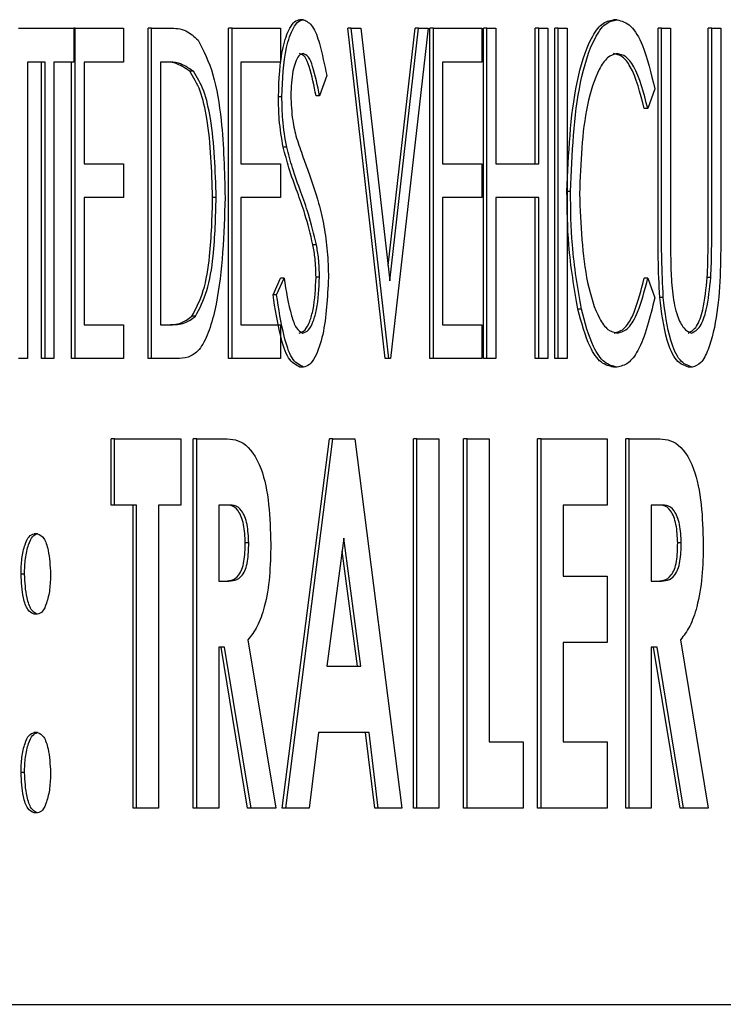
# Model space of a CAD drawing. Units: inches. Extents: x 0.2 to 16.7, y -11.2 to 10.7.
# Drawn here: x 9.5 to 9.5, y -8.8 to -8.8 of the extents above; entities that cross this region are included whole.
import ezdxf

# ---------------------------------------------------------------- set-up
doc = ezdxf.new("R2010")
doc.units = ezdxf.units.IN
doc.header["$MEASUREMENT"] = 0

msp = doc.modelspace()

# ---------------------------------------------------------------- linework, layer by layer
at = {"color": 7, "linetype": 'Continuous', "lineweight": 25}
for p, q in [((9.464931, -8.759603), (9.464893, -8.759603)), ((9.46829, -8.759603), (9.468252, -8.759603)), ((9.461878, -8.759694), (9.46247, -8.759694)), ((9.46247, -8.759694), (9.46247, -8.760057)), ((9.462486, -8.759694), (9.46247, -8.759694)), ((9.462486, -8.763235), (9.462486, -8.759694)), ((9.462486, -8.759694), (9.463004, -8.759694)), ((9.463004, -8.759694), (9.463004, -8.760057)), ((9.463267, -8.763235), (9.463267, -8.759694)), ((9.463305, -8.759694), (9.463267, -8.759694)), ((9.463305, -8.763235), (9.463305, -8.759694)), ((9.463305, -8.759694), (9.463499, -8.759694)), ((9.464128, -8.763235), (9.464128, -8.759694)), ((9.464166, -8.759694), (9.464128, -8.759694)), ((9.464166, -8.759694), (9.464684, -8.759694)), ((9.464166, -8.763235), (9.464166, -8.759694)), ((9.464684, -8.759694), (9.464684, -8.760057)), ((9.465808, -8.763235), (9.465405, -8.759694)), ((9.465443, -8.759694), (9.465405, -8.759694)), ((9.465846, -8.763235), (9.465443, -8.759694)), ((9.465443, -8.759694), (9.465547, -8.759694)), ((9.465547, -8.759694), (9.465856, -8.762402)), ((9.465837, -8.762236), (9.466126, -8.759694)), ((9.465856, -8.762402), (9.466164, -8.759694)), ((9.466268, -8.759694), (9.465865, -8.763235)), ((9.466164, -8.759694), (9.466126, -8.759694)), ((9.466164, -8.759694), (9.466268, -8.759694)), ((9.466285, -8.763235), (9.466285, -8.759694)), ((9.466323, -8.759694), (9.466285, -8.759694)), ((9.466323, -8.763235), (9.466323, -8.759694)), ((9.466323, -8.759694), (9.466841, -8.759694)), ((9.466841, -8.759694), (9.466841, -8.760057)), ((9.466858, -8.763235), (9.466858, -8.759694)), ((9.466896, -8.759694), (9.466858, -8.759694)), ((9.466896, -8.763235), (9.466896, -8.759694)), ((9.466896, -8.759694), (9.466992, -8.759694)), ((9.466992, -8.759694), (9.466992, -8.761147)), ((9.467414, -8.761147), (9.467414, -8.759694)), ((9.467452, -8.759694), (9.467414, -8.759694)), ((9.467452, -8.761147), (9.467452, -8.759694)), ((9.467452, -8.759694), (9.467548, -8.759694)), ((9.467548, -8.759694), (9.467548, -8.763235)), ((9.467623, -8.763235), (9.467623, -8.759694)), ((9.46766, -8.759694), (9.467623, -8.759694)), ((9.46766, -8.763235), (9.46766, -8.759694)), ((9.46766, -8.759694), (9.467756, -8.759694)), ((9.467756, -8.759694), (9.467756, -8.763235)), ((9.46873, -8.761833), (9.46873, -8.759694)), ((9.468768, -8.759694), (9.46873, -8.759694)), ((9.468768, -8.759694), (9.468863, -8.759694)), ((9.468768, -8.761833), (9.468768, -8.759694)), ((9.468863, -8.759694), (9.468863, -8.761816)), ((9.469267, -8.761816), (9.469267, -8.759694)), ((9.469305, -8.759694), (9.469267, -8.759694)), ((9.469305, -8.761816), (9.469305, -8.759694)), ((9.469305, -8.759694), (9.469401, -8.759694)), ((9.469401, -8.759694), (9.469401, -8.761833)), ((9.462163, -8.760057), (9.461974, -8.760057)), ((9.461974, -8.760057), (9.461974, -8.763235)), ((9.462125, -8.763235), (9.462125, -8.760057)), ((9.462163, -8.763235), (9.462163, -8.760057)), ((9.46247, -8.760057), (9.462258, -8.760057)), ((9.462258, -8.760057), (9.462258, -8.763235)), ((9.462448, -8.763235), (9.462448, -8.760057)), ((9.463004, -8.760057), (9.462582, -8.760057)), ((9.462582, -8.760057), (9.462582, -8.761147)), ((9.463466, -8.760057), (9.463401, -8.760057)), ((9.463401, -8.760057), (9.463401, -8.762872)), ((9.464684, -8.760057), (9.464262, -8.760057)), ((9.464262, -8.760057), (9.464262, -8.761147)), ((9.466841, -8.760057), (9.466419, -8.760057)), ((9.466419, -8.760057), (9.466419, -8.761147)), ((9.463752, -8.760156), (9.463714, -8.760156)), ((9.46518, -8.760202), (9.465104, -8.76042)), ((9.468694, -8.760344), (9.46862, -8.760556)), ((9.4647, -8.760429), (9.464663, -8.760429)), ((9.465104, -8.76042), (9.465066, -8.76042)), ((9.46862, -8.760556), (9.468582, -8.760556)), ((9.464752, -8.760969), (9.464714, -8.760969)), ((9.462582, -8.761147), (9.463004, -8.761147)), ((9.463004, -8.761147), (9.463004, -8.76151)), ((9.464262, -8.761147), (9.464684, -8.761147)), ((9.464684, -8.761147), (9.464684, -8.76151)), ((9.466419, -8.761147), (9.466841, -8.761147)), ((9.466841, -8.761147), (9.466841, -8.76151)), ((9.466992, -8.761147), (9.467452, -8.761147)), ((9.463004, -8.76151), (9.462582, -8.76151)), ((9.462582, -8.76151), (9.462582, -8.762872)), ((9.463996, -8.761509), (9.463958, -8.761509)), ((9.464684, -8.76151), (9.464262, -8.76151)), ((9.464262, -8.76151), (9.464262, -8.762872)), ((9.466841, -8.76151), (9.466419, -8.76151)), ((9.466419, -8.76151), (9.466419, -8.762872)), ((9.467452, -8.76151), (9.466992, -8.76151)), ((9.466992, -8.76151), (9.466992, -8.763235)), ((9.467414, -8.763235), (9.467414, -8.76151)), ((9.467452, -8.763235), (9.467452, -8.76151)), ((9.467792, -8.761444), (9.467756, -8.761444)), ((9.46507, -8.762015), (9.465033, -8.762015)), ((9.464605, -8.762552), (9.464685, -8.762373)), ((9.464643, -8.762552), (9.464723, -8.762373)), ((9.464723, -8.762373), (9.464685, -8.762373)), ((9.465103, -8.762363), (9.465066, -8.762363)), ((9.46862, -8.762373), (9.468582, -8.762373)), ((9.46862, -8.762373), (9.468694, -8.762583)), ((9.469295, -8.762366), (9.469257, -8.762366)), ((9.464643, -8.762552), (9.464605, -8.762552)), ((9.468785, -8.762579), (9.468747, -8.762579)), ((9.467909, -8.762707), (9.467871, -8.762707)), ((9.462582, -8.762872), (9.463004, -8.762872)), ((9.463004, -8.762872), (9.463004, -8.763235)), ((9.463401, -8.762872), (9.463508, -8.762872)), ((9.463773, -8.762782), (9.463735, -8.762782)), ((9.464262, -8.762872), (9.464684, -8.762872)), ((9.464684, -8.762872), (9.464684, -8.763235)), ((9.466419, -8.762872), (9.466841, -8.762872)), ((9.466841, -8.762872), (9.466841, -8.763235)), ((9.461974, -8.763235), (9.461878, -8.763235)), ((9.462163, -8.763235), (9.462125, -8.763235)), ((9.462258, -8.763235), (9.462163, -8.763235)), ((9.462486, -8.763235), (9.462448, -8.763235)), ((9.463004, -8.763235), (9.462486, -8.763235)), ((9.463305, -8.763235), (9.463267, -8.763235)), ((9.463602, -8.763235), (9.463305, -8.763235)), ((9.464166, -8.763235), (9.464128, -8.763235)), ((9.464684, -8.763235), (9.464166, -8.763235)), ((9.465846, -8.763235), (9.465808, -8.763235)), ((9.465865, -8.763235), (9.465846, -8.763235)), ((9.466323, -8.763235), (9.466285, -8.763235)), ((9.466841, -8.763235), (9.466323, -8.763235)), ((9.466896, -8.763235), (9.466858, -8.763235)), ((9.466992, -8.763235), (9.466896, -8.763235)), ((9.467452, -8.763235), (9.467414, -8.763235)), ((9.467548, -8.763235), (9.467452, -8.763235)), ((9.46766, -8.763235), (9.467623, -8.763235)), ((9.467756, -8.763235), (9.46766, -8.763235)), ((9.46493, -8.763326), (9.464892, -8.763326)), ((9.468291, -8.763326), (9.468253, -8.763326)), ((9.469094, -8.763326), (9.469056, -8.763326)), ((9.462871, -8.764808), (9.462871, -8.764097)), ((9.462908, -8.764097), (9.462871, -8.764097)), ((9.462908, -8.764097), (9.463616, -8.764097)), ((9.462908, -8.764808), (9.462908, -8.764097)), ((9.463616, -8.764097), (9.463616, -8.764808)), ((9.46375, -8.768056), (9.46375, -8.764097)), ((9.463788, -8.764097), (9.46375, -8.764097)), ((9.463788, -8.768056), (9.463788, -8.764097)), ((9.463788, -8.764097), (9.464058, -8.764097)), ((9.464704, -8.768056), (9.465209, -8.764097)), ((9.464742, -8.768056), (9.465247, -8.764097)), ((9.465247, -8.764097), (9.465209, -8.764097)), ((9.465247, -8.764097), (9.465481, -8.764097)), ((9.465481, -8.764097), (9.465986, -8.768056)), ((9.466109, -8.768056), (9.466109, -8.764097)), ((9.466147, -8.764097), (9.466109, -8.764097)), ((9.466147, -8.768056), (9.466147, -8.764097)), ((9.466147, -8.764097), (9.466383, -8.764097)), ((9.466383, -8.764097), (9.466383, -8.768056)), ((9.466645, -8.768056), (9.466645, -8.764097)), ((9.466683, -8.764097), (9.466645, -8.764097)), ((9.466683, -8.768056), (9.466683, -8.764097)), ((9.466683, -8.764097), (9.466919, -8.764097)), ((9.466919, -8.764097), (9.466919, -8.767345)), ((9.467439, -8.768056), (9.467439, -8.764097)), ((9.467477, -8.764097), (9.467439, -8.764097)), ((9.467477, -8.768056), (9.467477, -8.764097)), ((9.467477, -8.764097), (9.468184, -8.764097)), ((9.468184, -8.764097), (9.468184, -8.764808)), ((9.468383, -8.768056), (9.468383, -8.764097)), ((9.46842, -8.764097), (9.468383, -8.764097)), ((9.46842, -8.768056), (9.46842, -8.764097)), ((9.46842, -8.764097), (9.46869, -8.764097)), ((9.462908, -8.764808), (9.462871, -8.764808)), ((9.463144, -8.764808), (9.462908, -8.764808)), ((9.463107, -8.768056), (9.463107, -8.764808)), ((9.463144, -8.768056), (9.463144, -8.764808)), ((9.463616, -8.764808), (9.46338, -8.764808)), ((9.46338, -8.764808), (9.46338, -8.768056)), ((9.4641, -8.764808), (9.464024, -8.764808)), ((9.464024, -8.764808), (9.464024, -8.76562)), ((9.468184, -8.764808), (9.467713, -8.764808)), ((9.467713, -8.764808), (9.467713, -8.765569)), ((9.468733, -8.764808), (9.468656, -8.764808)), ((9.468656, -8.764808), (9.468656, -8.76562)), ((9.462083, -8.765112), (9.462045, -8.765112)), ((9.465364, -8.765159), (9.465181, -8.766533)), ((9.465546, -8.766533), (9.465364, -8.765159)), ((9.464345, -8.765212), (9.464308, -8.765212)), ((9.465509, -8.766533), (9.465345, -8.765301)), ((9.468978, -8.765212), (9.46894, -8.765212)), ((9.461943, -8.765545), (9.461906, -8.765545)), ((9.464024, -8.76562), (9.464111, -8.76562)), ((9.467713, -8.765569), (9.468184, -8.765569)), ((9.468184, -8.765569), (9.468184, -8.766279)), ((9.468656, -8.76562), (9.468744, -8.76562)), ((9.462083, -8.765975), (9.462045, -8.765975)), ((9.464337, -8.766249), (9.464635, -8.768056)), ((9.46897, -8.766249), (9.469267, -8.768056)), ((9.464087, -8.76633), (9.464024, -8.76633)), ((9.464024, -8.76633), (9.464024, -8.768056)), ((9.464333, -8.768056), (9.464049, -8.76633)), ((9.464371, -8.768056), (9.464087, -8.76633)), ((9.468184, -8.766279), (9.467713, -8.766279)), ((9.467713, -8.766279), (9.467713, -8.767345)), ((9.46872, -8.76633), (9.468656, -8.76633)), ((9.468656, -8.76633), (9.468656, -8.768056)), ((9.468966, -8.768056), (9.468682, -8.76633)), ((9.469003, -8.768056), (9.46872, -8.76633)), ((9.465181, -8.766533), (9.465546, -8.766533)), ((9.462083, -8.767244), (9.462045, -8.767244)), ((9.465094, -8.767244), (9.464994, -8.768056)), ((9.465634, -8.767244), (9.465094, -8.767244)), ((9.465696, -8.768056), (9.465596, -8.767244)), ((9.465733, -8.768056), (9.465634, -8.767244)), ((9.466919, -8.767345), (9.467284, -8.767345)), ((9.467284, -8.767345), (9.467284, -8.768056)), ((9.467713, -8.767345), (9.468184, -8.767345)), ((9.468184, -8.767345), (9.468184, -8.768056)), ((9.461943, -8.767673), (9.461906, -8.767673)), ((9.462083, -8.768106), (9.462045, -8.768106)), ((9.463144, -8.768056), (9.463107, -8.768056)), ((9.46338, -8.768056), (9.463144, -8.768056)), ((9.463788, -8.768056), (9.46375, -8.768056)), ((9.464024, -8.768056), (9.463788, -8.768056)), ((9.464371, -8.768056), (9.464333, -8.768056)), ((9.464635, -8.768056), (9.464371, -8.768056)), ((9.464742, -8.768056), (9.464704, -8.768056)), ((9.464994, -8.768056), (9.464742, -8.768056)), ((9.465733, -8.768056), (9.465696, -8.768056)), ((9.465986, -8.768056), (9.465733, -8.768056)), ((9.466147, -8.768056), (9.466109, -8.768056)), ((9.466383, -8.768056), (9.466147, -8.768056)), ((9.466683, -8.768056), (9.466645, -8.768056)), ((9.467284, -8.768056), (9.466683, -8.768056)), ((9.467477, -8.768056), (9.467439, -8.768056)), ((9.468184, -8.768056), (9.467477, -8.768056)), ((9.46842, -8.768056), (9.468383, -8.768056)), ((9.468656, -8.768056), (9.46842, -8.768056)), ((9.469003, -8.768056), (9.468966, -8.768056)), ((9.469267, -8.768056), (9.469003, -8.768056)), ((9.410018, -8.770157), (9.511271, -8.770157))]:
    msp.add_line(p, q, dxfattribs=at)
for points, knots in [([(9.464663, -8.760429), (9.46467, -8.760245), (9.464681, -8.759967), (9.464768, -8.759712), (9.464835, -8.759616), (9.464874, -8.759607), (9.464893, -8.759603)], [0, 0, 0, 0, 0.498901, 0.748861, 0.874489, 1, 1, 1, 1]), ([(9.4647, -8.760429), (9.464708, -8.760245), (9.464719, -8.759967), (9.464806, -8.759712), (9.464873, -8.759616), (9.464912, -8.759607), (9.464931, -8.759603)], [0, 0, 0, 0, 0.498901, 0.748861, 0.874489, 1, 1, 1, 1]), ([(9.464931, -8.759603), (9.464966, -8.75962), (9.465036, -8.759655), (9.465118, -8.759895), (9.465157, -8.760086), (9.46518, -8.760202)], [0, 0, 0, 0, 0.277651, 0.557875, 1, 1, 1, 1]), ([(9.467754, -8.761444), (9.467771, -8.761039), (9.467796, -8.760431), (9.467976, -8.759847), (9.468124, -8.759631), (9.468209, -8.759612), (9.468252, -8.759603)], [0, 0, 0, 0, 0.498975, 0.749177, 0.874586, 1, 1, 1, 1]), ([(9.467792, -8.761444), (9.467809, -8.761039), (9.467834, -8.760431), (9.468014, -8.759847), (9.468162, -8.759631), (9.468247, -8.759612), (9.46829, -8.759603)], [0, 0, 0, 0, 0.498975, 0.749177, 0.874586, 1, 1, 1, 1]), ([(9.46829, -8.759603), (9.46834, -8.759617), (9.468442, -8.759645), (9.468592, -8.759908), (9.468655, -8.760178), (9.468694, -8.760344)], [0, 0, 0, 0, 0.2797311, 0.5599706, 1, 1, 1, 1]), ([(9.463499, -8.759694), (9.463558, -8.759694), (9.463662, -8.759696), (9.46376, -8.759783), (9.463803, -8.759821)], [0, 0, 0, 0, 0.560923, 1, 1, 1, 1]), ([(9.463803, -8.759821), (9.463861, -8.759936), (9.463977, -8.760165), (9.464073, -8.760777), (9.464085, -8.761232), (9.464092, -8.761509)], [0, 0, 0, 0, 0.278477, 0.55903, 1, 1, 1, 1]), ([(9.464928, -8.759966), (9.464912, -8.759971), (9.46488, -8.75998), (9.464843, -8.760057), (9.464805, -8.760196), (9.4648, -8.760325), (9.464796, -8.760415)], [0, 0, 0, 0, 0.186339, 0.373266, 0.560808, 1, 1, 1, 1]), ([(9.465066, -8.76042), (9.465044, -8.760311), (9.465015, -8.760159), (9.464951, -8.759992), (9.464911, -8.759975), (9.46489, -8.759966)], [0, 0, 0, 0, 0.561606, 0.781471, 1, 1, 1, 1]), ([(9.465104, -8.76042), (9.465082, -8.760311), (9.465052, -8.760159), (9.464989, -8.759992), (9.464948, -8.759975), (9.464928, -8.759966)], [0, 0, 0, 0, 0.5616055, 0.7814708, 1, 1, 1, 1]), ([(9.46829, -8.759966), (9.468255, -8.759975), (9.468186, -8.759994), (9.468068, -8.760174), (9.467919, -8.760642), (9.4679, -8.761138), (9.467888, -8.761468)], [0, 0, 0, 0, 0.125214, 0.250649, 0.500772, 1, 1, 1, 1]), ([(9.468582, -8.760556), (9.468539, -8.760389), (9.468479, -8.760155), (9.468348, -8.759987), (9.468284, -8.759973), (9.468252, -8.759966)], [0, 0, 0, 0, 0.558433, 0.779266, 1, 1, 1, 1]), ([(9.46862, -8.760556), (9.468577, -8.760389), (9.468517, -8.760155), (9.468386, -8.759987), (9.468322, -8.759973), (9.46829, -8.759966)], [0, 0, 0, 0, 0.558433, 0.779266, 1, 1, 1, 1]), ([(9.463714, -8.760156), (9.463662, -8.760121), (9.463568, -8.760058), (9.463471, -8.760057), (9.463428, -8.760057)], [0, 0, 0, 0, 0.558909, 1, 1, 1, 1]), ([(9.463752, -8.760156), (9.463699, -8.760121), (9.463606, -8.760058), (9.463509, -8.760057), (9.463466, -8.760057)], [0, 0, 0, 0, 0.558909, 1, 1, 1, 1]), ([(9.463958, -8.761509), (9.463949, -8.76122), (9.463937, -8.760818), (9.463833, -8.76035), (9.463754, -8.760221), (9.463714, -8.760156)], [0, 0, 0, 0, 0.559725, 0.780348, 1, 1, 1, 1]), ([(9.463996, -8.761509), (9.463987, -8.76122), (9.463975, -8.760818), (9.463871, -8.76035), (9.463791, -8.760221), (9.463752, -8.760156)], [0, 0, 0, 0, 0.5597246, 0.7803485, 1, 1, 1, 1]), ([(9.464714, -8.760969), (9.464697, -8.760872), (9.464668, -8.760698), (9.464664, -8.760512), (9.464663, -8.760429)], [0, 0, 0, 0, 0.5597242, 1, 1, 1, 1]), ([(9.464752, -8.760969), (9.464735, -8.760872), (9.464705, -8.760698), (9.464702, -8.760512), (9.4647, -8.760429)], [0, 0, 0, 0, 0.559724, 1, 1, 1, 1]), ([(9.464796, -8.760415), (9.4648, -8.760506), (9.464806, -8.76067), (9.464841, -8.76081), (9.464857, -8.760872)], [0, 0, 0, 0, 0.559338, 1, 1, 1, 1]), ([(9.464857, -8.760872), (9.46488, -8.760939), (9.46492, -8.761059), (9.464963, -8.761174), (9.464981, -8.761225)], [0, 0, 0, 0, 0.5598982, 1, 1, 1, 1]), ([(9.464866, -8.76145), (9.464835, -8.761366), (9.464779, -8.761214), (9.464734, -8.761044), (9.464714, -8.760969)], [0, 0, 0, 0, 0.560296, 1, 1, 1, 1]), ([(9.464904, -8.76145), (9.464872, -8.761366), (9.464816, -8.761214), (9.464772, -8.761044), (9.464752, -8.760969)], [0, 0, 0, 0, 0.560296, 1, 1, 1, 1]), ([(9.464981, -8.761225), (9.465021, -8.761337), (9.465085, -8.761522), (9.465154, -8.761815), (9.465191, -8.762085), (9.465197, -8.762274), (9.465199, -8.762368)], [0, 0, 0, 0, 0.340123, 0.560108, 0.78007, 1, 1, 1, 1]), ([(9.464092, -8.761509), (9.464079, -8.761905), (9.464062, -8.762401), (9.463935, -8.762908), (9.463845, -8.763118), (9.463726, -8.763222), (9.463644, -8.763231), (9.463602, -8.763235)], [0, 0, 0, 0, 0.498684, 0.624181, 0.749322, 0.874485, 1, 1, 1, 1]), ([(9.463735, -8.762782), (9.46378, -8.762698), (9.46387, -8.762529), (9.463944, -8.762064), (9.463953, -8.761719), (9.463958, -8.761509)], [0, 0, 0, 0, 0.2784118, 0.5589635, 1, 1, 1, 1]), ([(9.463773, -8.762782), (9.463818, -8.762698), (9.463908, -8.762529), (9.463982, -8.762064), (9.463991, -8.761719), (9.463996, -8.761509)], [0, 0, 0, 0, 0.278412, 0.558963, 1, 1, 1, 1]), ([(9.465033, -8.762015), (9.465005, -8.761903), (9.464957, -8.761703), (9.464894, -8.761528), (9.464866, -8.76145)], [0, 0, 0, 0, 0.559629, 1, 1, 1, 1]), ([(9.46507, -8.762015), (9.465043, -8.761903), (9.464995, -8.761703), (9.464931, -8.761528), (9.464904, -8.76145)], [0, 0, 0, 0, 0.559629, 1, 1, 1, 1]), ([(9.467871, -8.762707), (9.467832, -8.76248), (9.467762, -8.762074), (9.467756, -8.761637), (9.467754, -8.761444)], [0, 0, 0, 0, 0.5593199, 1, 1, 1, 1]), ([(9.467909, -8.762707), (9.46787, -8.76248), (9.4678, -8.762074), (9.467794, -8.761637), (9.467792, -8.761444)], [0, 0, 0, 0, 0.55932, 1, 1, 1, 1]), ([(9.467888, -8.761468), (9.467901, -8.761799), (9.467921, -8.762295), (9.46807, -8.762769), (9.468191, -8.76294), (9.468261, -8.762955), (9.468295, -8.762963)], [0, 0, 0, 0, 0.498967, 0.749144, 0.874569, 1, 1, 1, 1]), ([(9.468863, -8.761816), (9.468863, -8.761904), (9.468863, -8.762061), (9.468866, -8.762218), (9.468867, -8.762287)], [0, 0, 0, 0, 0.560054, 1, 1, 1, 1]), ([(9.469257, -8.762366), (9.469261, -8.762263), (9.469267, -8.76208), (9.469267, -8.761897), (9.469267, -8.761816)], [0, 0, 0, 0, 0.559826, 1, 1, 1, 1]), ([(9.469295, -8.762366), (9.469299, -8.762263), (9.469305, -8.76208), (9.469305, -8.761897), (9.469305, -8.761816)], [0, 0, 0, 0, 0.5598258, 1, 1, 1, 1]), ([(9.468747, -8.762579), (9.468741, -8.76244), (9.468729, -8.762192), (9.46873, -8.761943), (9.46873, -8.761833)], [0, 0, 0, 0, 0.559773, 1, 1, 1, 1]), ([(9.468785, -8.762579), (9.468779, -8.76244), (9.468767, -8.762192), (9.468767, -8.761943), (9.468768, -8.761833)], [0, 0, 0, 0, 0.559773, 1, 1, 1, 1]), ([(9.469401, -8.761833), (9.469401, -8.762143), (9.469401, -8.762609), (9.469294, -8.763094), (9.469192, -8.763298), (9.469127, -8.763317), (9.469094, -8.763326)], [0, 0, 0, 0, 0.500787, 0.750419, 0.875313, 1, 1, 1, 1]), ([(9.465066, -8.762363), (9.465064, -8.762295), (9.465061, -8.762175), (9.465041, -8.762064), (9.465033, -8.762015)], [0, 0, 0, 0, 0.55969, 1, 1, 1, 1]), ([(9.465103, -8.762363), (9.465101, -8.762295), (9.465098, -8.762175), (9.465079, -8.762064), (9.46507, -8.762015)], [0, 0, 0, 0, 0.55969, 1, 1, 1, 1]), ([(9.468867, -8.762287), (9.468872, -8.762374), (9.46888, -8.762549), (9.468928, -8.762771), (9.469002, -8.762924), (9.46906, -8.76295), (9.469089, -8.762963)], [0, 0, 0, 0, 0.281159, 0.560692, 0.781035, 1, 1, 1, 1]), ([(9.464723, -8.762373), (9.464745, -8.762511), (9.464777, -8.762704), (9.46485, -8.76292), (9.464899, -8.762949), (9.464924, -8.762963)], [0, 0, 0, 0, 0.561621, 0.782101, 1, 1, 1, 1]), ([(9.464886, -8.762963), (9.464907, -8.762955), (9.46495, -8.76294), (9.465001, -8.762839), (9.465053, -8.762655), (9.46506, -8.762483), (9.465066, -8.762363)], [0, 0, 0, 0, 0.186316, 0.37334, 0.560677, 1, 1, 1, 1]), ([(9.464924, -8.762963), (9.464945, -8.762955), (9.464988, -8.76294), (9.465038, -8.762839), (9.465091, -8.762655), (9.465098, -8.762483), (9.465103, -8.762363)], [0, 0, 0, 0, 0.186316, 0.37334, 0.560677, 1, 1, 1, 1]), ([(9.465199, -8.762368), (9.465188, -8.76258), (9.465172, -8.762898), (9.465075, -8.763199), (9.464997, -8.763311), (9.464952, -8.763321), (9.46493, -8.763326)], [0, 0, 0, 0, 0.498495, 0.748995, 0.874577, 1, 1, 1, 1]), ([(9.468258, -8.762963), (9.468298, -8.762951), (9.468379, -8.762927), (9.468496, -8.762712), (9.468549, -8.762501), (9.468582, -8.762373)], [0, 0, 0, 0, 0.279434, 0.559488, 1, 1, 1, 1]), ([(9.468295, -8.762963), (9.468336, -8.762951), (9.468416, -8.762927), (9.468534, -8.762712), (9.468587, -8.762501), (9.46862, -8.762373)], [0, 0, 0, 0, 0.2794338, 0.5594877, 1, 1, 1, 1]), ([(9.469051, -8.762963), (9.469083, -8.762946), (9.469149, -8.76291), (9.469225, -8.762679), (9.469245, -8.762485), (9.469257, -8.762366)], [0, 0, 0, 0, 0.277961, 0.558488, 1, 1, 1, 1]), ([(9.469089, -8.762963), (9.469121, -8.762946), (9.469187, -8.76291), (9.469263, -8.762679), (9.469283, -8.762485), (9.469295, -8.762366)], [0, 0, 0, 0, 0.277961, 0.558488, 1, 1, 1, 1]), ([(9.464892, -8.763326), (9.464849, -8.763303), (9.464763, -8.763258), (9.464667, -8.762947), (9.464628, -8.762702), (9.464605, -8.762552)], [0, 0, 0, 0, 0.277163, 0.557564, 1, 1, 1, 1]), ([(9.46493, -8.763326), (9.464887, -8.763303), (9.4648, -8.763258), (9.464705, -8.762947), (9.464666, -8.762702), (9.464643, -8.762552)], [0, 0, 0, 0, 0.277163, 0.557564, 1, 1, 1, 1]), ([(9.468694, -8.762583), (9.468643, -8.762794), (9.468571, -8.763087), (9.46841, -8.763301), (9.468331, -8.763318), (9.468291, -8.763326)], [0, 0, 0, 0, 0.558512, 0.779313, 1, 1, 1, 1]), ([(9.469056, -8.763326), (9.469011, -8.763311), (9.468921, -8.763281), (9.4688, -8.763003), (9.468768, -8.76274), (9.468747, -8.762579)], [0, 0, 0, 0, 0.279491, 0.559805, 1, 1, 1, 1]), ([(9.469094, -8.763326), (9.469049, -8.763311), (9.468959, -8.763281), (9.468838, -8.763003), (9.468805, -8.76274), (9.468785, -8.762579)], [0, 0, 0, 0, 0.279491, 0.559805, 1, 1, 1, 1]), ([(9.468253, -8.763326), (9.468208, -8.763316), (9.468116, -8.763296), (9.467973, -8.763087), (9.46791, -8.762851), (9.467871, -8.762707)], [0, 0, 0, 0, 0.280125, 0.560152, 1, 1, 1, 1]), ([(9.468291, -8.763326), (9.468245, -8.763316), (9.468154, -8.763296), (9.46801, -8.763087), (9.467947, -8.762851), (9.467909, -8.762707)], [0, 0, 0, 0, 0.280125, 0.560152, 1, 1, 1, 1]), ([(9.46347, -8.762872), (9.463521, -8.762872), (9.463611, -8.762873), (9.463697, -8.76281), (9.463735, -8.762782)], [0, 0, 0, 0, 0.560966, 1, 1, 1, 1]), ([(9.463508, -8.762872), (9.463558, -8.762872), (9.463649, -8.762873), (9.463735, -8.76281), (9.463773, -8.762782)], [0, 0, 0, 0, 0.560966, 1, 1, 1, 1]), ([(9.464058, -8.764097), (9.464135, -8.764096), (9.464287, -8.764094), (9.464484, -8.76436), (9.464569, -8.764796), (9.464577, -8.76508), (9.464581, -8.765222)], [0, 0, 0, 0, 0.281832, 0.558087, 0.778715, 1, 1, 1, 1]), ([(9.46869, -8.764097), (9.468767, -8.764096), (9.46892, -8.764094), (9.469117, -8.76436), (9.469202, -8.764796), (9.46921, -8.76508), (9.469214, -8.765222)], [0, 0, 0, 0, 0.2818318, 0.5580874, 0.7787146, 1, 1, 1, 1]), ([(9.464308, -8.765212), (9.464304, -8.765144), (9.4643, -8.765041), (9.464266, -8.764928), (9.464198, -8.764799), (9.464123, -8.764804), (9.464063, -8.764808)], [0, 0, 0, 0, 0.249749, 0.375445, 0.501004, 1, 1, 1, 1]), ([(9.464345, -8.765212), (9.464342, -8.765144), (9.464337, -8.765041), (9.464304, -8.764928), (9.464236, -8.764799), (9.464161, -8.764804), (9.4641, -8.764808)], [0, 0, 0, 0, 0.249749, 0.375445, 0.501004, 1, 1, 1, 1]), ([(9.46894, -8.765212), (9.468937, -8.765144), (9.468932, -8.765041), (9.468899, -8.764928), (9.468831, -8.764799), (9.468755, -8.764804), (9.468695, -8.764808)], [0, 0, 0, 0, 0.249749, 0.375445, 0.501004, 1, 1, 1, 1]), ([(9.468978, -8.765212), (9.468975, -8.765144), (9.46897, -8.765041), (9.468937, -8.764928), (9.468868, -8.764799), (9.468793, -8.764804), (9.468733, -8.764808)], [0, 0, 0, 0, 0.249749, 0.375445, 0.501004, 1, 1, 1, 1]), ([(9.461906, -8.765545), (9.461907, -8.765489), (9.461911, -8.765376), (9.461943, -8.765236), (9.461989, -8.765132), (9.462026, -8.765119), (9.462045, -8.765112)], [0, 0, 0, 0, 0.28059, 0.560772, 0.780765, 1, 1, 1, 1]), ([(9.461943, -8.765545), (9.461945, -8.765489), (9.461949, -8.765376), (9.461981, -8.765236), (9.462026, -8.765132), (9.462064, -8.765119), (9.462083, -8.765112)], [0, 0, 0, 0, 0.28059, 0.560772, 0.780765, 1, 1, 1, 1]), ([(9.462083, -8.765112), (9.462106, -8.765123), (9.462154, -8.765146), (9.462209, -8.765314), (9.462217, -8.765458), (9.462222, -8.765545)], [0, 0, 0, 0, 0.278808, 0.560062, 1, 1, 1, 1]), ([(9.464074, -8.76562), (9.464132, -8.765619), (9.464205, -8.765618), (9.464274, -8.765497), (9.464303, -8.76538), (9.464306, -8.765279), (9.464308, -8.765212)], [0, 0, 0, 0, 0.498871, 0.624188, 0.749664, 1, 1, 1, 1]), ([(9.464111, -8.76562), (9.46417, -8.765619), (9.464243, -8.765618), (9.464312, -8.765497), (9.464341, -8.76538), (9.464344, -8.765279), (9.464345, -8.765212)], [0, 0, 0, 0, 0.498871, 0.624188, 0.749664, 1, 1, 1, 1]), ([(9.464581, -8.765222), (9.464579, -8.765339), (9.464574, -8.765573), (9.464524, -8.765883), (9.46444, -8.766117), (9.464372, -8.766205), (9.464337, -8.766249)], [0, 0, 0, 0, 0.280411, 0.560086, 0.779936, 1, 1, 1, 1]), ([(9.468706, -8.76562), (9.468765, -8.765619), (9.468837, -8.765618), (9.468907, -8.765497), (9.468936, -8.76538), (9.468938, -8.765279), (9.46894, -8.765212)], [0, 0, 0, 0, 0.498871, 0.624188, 0.749664, 1, 1, 1, 1]), ([(9.468744, -8.76562), (9.468802, -8.765619), (9.468875, -8.765618), (9.468944, -8.765497), (9.468974, -8.76538), (9.468976, -8.765279), (9.468978, -8.765212)], [0, 0, 0, 0, 0.498871, 0.624188, 0.749664, 1, 1, 1, 1]), ([(9.469214, -8.765222), (9.469212, -8.765339), (9.469207, -8.765573), (9.469156, -8.765883), (9.469073, -8.766117), (9.469004, -8.766205), (9.46897, -8.766249)], [0, 0, 0, 0, 0.280411, 0.560086, 0.779936, 1, 1, 1, 1]), ([(9.462045, -8.765975), (9.462022, -8.765964), (9.461974, -8.765941), (9.461918, -8.765776), (9.46191, -8.765633), (9.461906, -8.765545)], [0, 0, 0, 0, 0.278956, 0.559993, 1, 1, 1, 1]), ([(9.462083, -8.765975), (9.462059, -8.765964), (9.462012, -8.765941), (9.461956, -8.765776), (9.461948, -8.765633), (9.461943, -8.765545)], [0, 0, 0, 0, 0.278956, 0.559993, 1, 1, 1, 1]), ([(9.462222, -8.765545), (9.46222, -8.765601), (9.462217, -8.765714), (9.462184, -8.765852), (9.462139, -8.765956), (9.462101, -8.765969), (9.462083, -8.765975)], [0, 0, 0, 0, 0.28052, 0.56073, 0.780732, 1, 1, 1, 1]), ([(9.461906, -8.767673), (9.461907, -8.767617), (9.461911, -8.767505), (9.461943, -8.767366), (9.461989, -8.767262), (9.462026, -8.76725), (9.462045, -8.767244)], [0, 0, 0, 0, 0.2805284, 0.5605815, 0.7806312, 1, 1, 1, 1]), ([(9.461943, -8.767673), (9.461945, -8.767617), (9.461949, -8.767505), (9.461981, -8.767366), (9.462027, -8.767262), (9.462064, -8.76725), (9.462083, -8.767244)], [0, 0, 0, 0, 0.280528, 0.560581, 0.780631, 1, 1, 1, 1]), ([(9.462083, -8.767244), (9.462106, -8.767254), (9.462153, -8.767276), (9.462209, -8.767443), (9.462217, -8.767586), (9.462222, -8.767673)], [0, 0, 0, 0, 0.2788288, 0.5601372, 1, 1, 1, 1]), ([(9.462045, -8.768106), (9.462021, -8.768095), (9.461974, -8.768072), (9.461918, -8.767905), (9.46191, -8.767761), (9.461906, -8.767673)], [0, 0, 0, 0, 0.2787818, 0.5599088, 1, 1, 1, 1]), ([(9.462083, -8.768106), (9.462059, -8.768095), (9.462012, -8.768072), (9.461956, -8.767905), (9.461948, -8.767761), (9.461943, -8.767673)], [0, 0, 0, 0, 0.278782, 0.559909, 1, 1, 1, 1]), ([(9.462222, -8.767673), (9.46222, -8.76773), (9.462217, -8.767843), (9.462184, -8.767982), (9.462139, -8.768087), (9.462102, -8.7681), (9.462083, -8.768106)], [0, 0, 0, 0, 0.28057, 0.560742, 0.780745, 1, 1, 1, 1])]:
    msp.add_open_spline(points, degree=3, knots=knots, dxfattribs=at)

doc.saveas('drawing.dxf')
